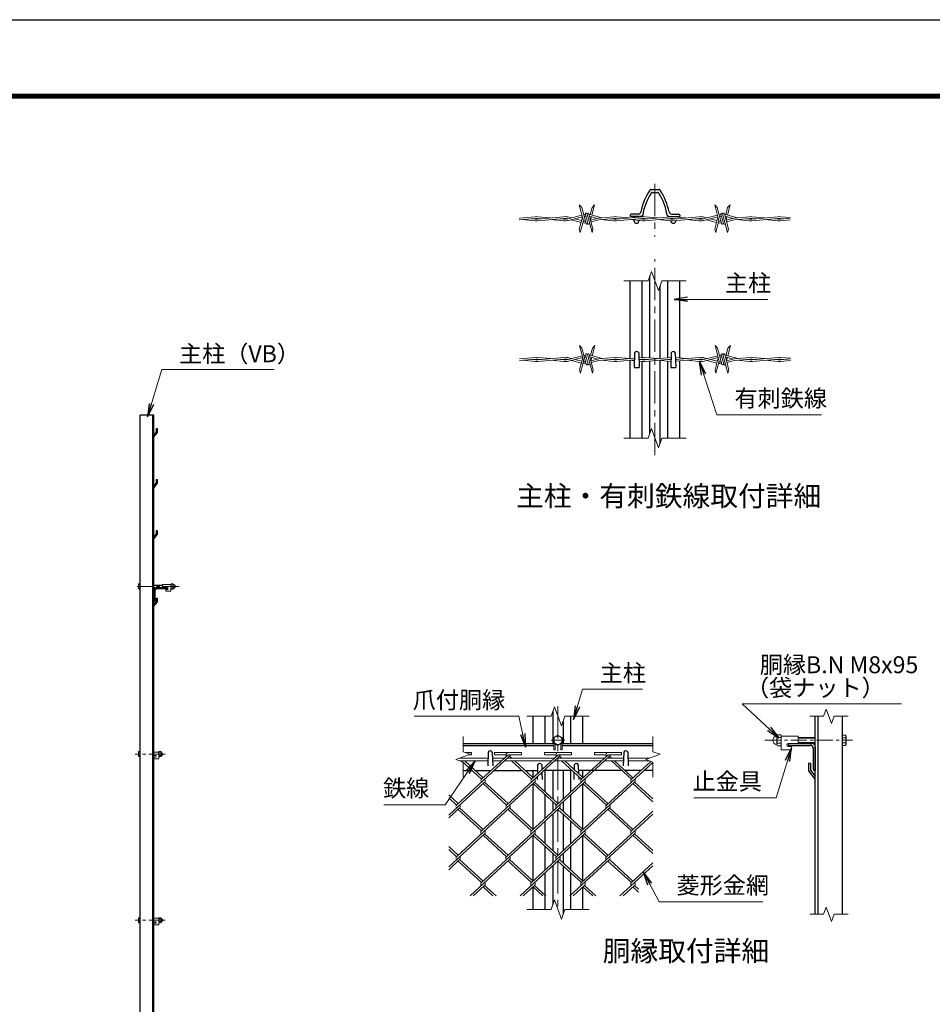
# Model space of a CAD drawing. Units: millimetres. Extents: x 0 to 8400, y 0 to 5940.
# Drawn here: x 3901 to 6594, y 3036 to 5940 of the extents above; entities that cross this region are included whole.
import ezdxf
from ezdxf.enums import TextEntityAlignment as Align

# ---------------------------------------------------------------- set-up
doc = ezdxf.new("R2010")
doc.units = ezdxf.units.MM
doc.header["$LTSCALE"] = 3
doc.header["$MEASUREMENT"] = 0
doc.linetypes.add('CENTER', pattern=[50.8, 31.75, -6.35, 6.35, -6.35])
for name, color, linetype, lineweight in [('D-BMK', 2, 'CENTER', 13), ('D-STR-DIM', 7, 'Continuous', 13), ('D-STR-TXT', 7, 'Continuous', 13), ('D-STR2', 7, 'Continuous', 13), ('D-STR3', 3, 'Continuous', 13)]:
    doc.layers.add(name, color=color, linetype=linetype, lineweight=lineweight)
for name, color, linetype in [('D-STR1', 1, 'Continuous'), ('D-TTL', 2, 'Continuous'), ('D-TTL-TXT', 7, 'Continuous')]:
    doc.layers.add(name, color=color, linetype=linetype)
doc.styles.add('ゴシック', font='txt')
doc.dimstyles.new('STYLE', dxfattribs={"dimscale": 20, "dimtxt": 2.5, "dimasz": 2, "dimexe": 1, "dimexo": 1, "dimgap": 0.8, "dimtad": 1, "dimdsep": 46, "dimtxsty": 'ゴシック', "dimblk": 'OPEN', "dimcen": 1e-08, "dimclrd": 256, "dimclre": 256, "dimclrt": 256, "dimadec": 0, "dimazin": 2, "dimtfac": 1, "dimtmove": 2, "dimatfit": 3, "dimldrblk": 'OPEN', "dimfxl": 0, "dimtolj": 1, "dimtzin": 0, "dimlwd": -1, "dimlwe": -1, "dimarcsym": 0})

# ---------------------------------------------------------------- blocks, each defined once
blk = doc.blocks.new('_Open')
at = {"color": 0, "linetype": 'ByBlock', "lineweight": -2}
for p, q in [((-1, 0.167), (0, 0)), ((-1, -0.167), (0, 0)), ((0, 0), (-1, 0))]:
    blk.add_line(p, q, dxfattribs=at)

msp = doc.modelspace()

# ---------------------------------------------------------------- linework, layer by layer
at = {"layer": 'D-BMK'}
for p, q in [((5775.072, 5456.25), (5775.072, 5299.864)), ((5775.072, 4655.492), (5775.072, 5234.135)), ((5488.935, 3915.682), (5488.935, 3315.682)), ((5508.935, 3814.682), (5468.935, 3814.682))]:
    msp.add_line(p, q, dxfattribs=at)
at = {"layer": 'D-BMK', "ltscale": 0.5}
for p, q in [((4370.762, 4268.48), (4241.528, 4268.48)), ((6099.778, 3814.682), (6358.246, 3814.682)), ((4329.525, 3773.98), (4241.528, 3773.98)), ((4329.525, 3283.98), (4241.528, 3283.98))]:
    msp.add_line(p, q, dxfattribs=at)
at = {"layer": 'D-STR-DIM'}
for p, q in [((5683.072, 5169.504), (5754.551, 5169.504)), ((5754.551, 5169.504), (5764.811, 5197.695)), ((5764.811, 5197.695), (5785.332, 5141.313)), ((5785.332, 5141.313), (5795.594, 5169.504)), ((5795.594, 5169.504), (5867.072, 5169.504)), ((5754.551, 4705.677), (5764.811, 4733.868)), ((5764.811, 4733.868), (5785.332, 4677.486)), ((5683.072, 4705.677), (5754.551, 4705.677)), ((5785.332, 4677.486), (5795.594, 4705.677)), ((5795.594, 4705.677), (5867.072, 4705.677)), ((5468.413, 3885.682), (5478.674, 3913.873)), ((5478.674, 3913.873), (5499.195, 3857.491)), ((6280.55, 3906.825), (6272.854, 3885.682)), ((6295.941, 3864.539), (6280.55, 3906.825)), ((5468.413, 3885.682), (5396.935, 3885.682)), ((5499.195, 3857.491), (5509.456, 3885.682)), ((5580.935, 3885.682), (5509.456, 3885.682)), ((6231.746, 3885.682), (6272.854, 3885.682)), ((6303.636, 3885.682), (6295.941, 3864.539)), ((6303.636, 3885.682), (6344.746, 3885.682)), ((5208.935, 3825.682), (5208.935, 3781.073)), ((5768.935, 3825.682), (5768.935, 3781.073)), ((5230.078, 3773.377), (5208.935, 3781.073)), ((5790.078, 3773.377), (5768.935, 3781.073)), ((5187.791, 3757.986), (5230.078, 3773.377)), ((5208.935, 3750.291), (5187.791, 3757.986)), ((5208.935, 3750.291), (5208.935, 3705.682)), ((5747.791, 3757.986), (5790.078, 3773.377)), ((5768.935, 3750.291), (5747.791, 3757.986)), ((5768.935, 3750.291), (5768.935, 3705.682)), ((5468.413, 3315.682), (5478.674, 3343.873)), ((5478.674, 3343.873), (5499.195, 3287.491)), ((5468.413, 3315.682), (5396.935, 3315.682)), ((5499.195, 3287.491), (5509.456, 3315.682)), ((5580.935, 3315.682), (5509.456, 3315.682)), ((6280.55, 3322.878), (6272.854, 3301.735)), ((6295.941, 3280.592), (6280.55, 3322.878)), ((6231.746, 3301.735), (6272.854, 3301.735)), ((6303.636, 3301.735), (6295.941, 3280.592)), ((6303.636, 3301.735), (6344.746, 3301.735))]:
    msp.add_line(p, q, dxfattribs=at)
at = {"layer": 'D-STR1'}
for p, q in [((5763.932, 5439.507), (5786.211, 5439.507)), ((5766.932, 5430.507), (5782.532, 5430.507)), ((5702.072, 5363.507), (5702.072, 5359.507)), ((5702.072, 5363.507), (5702.072, 5359.507)), ((5734.129, 5359.507), (5702.072, 5359.507)), ((5725.584, 5366.507), (5705.072, 5366.507)), ((5713.572, 5356.829), (5713.572, 5359.507)), ((5713.572, 5345.507), (5713.572, 5349.117)), ((5727.756, 5358.098), (5727.756, 5359.507)), ((5727.756, 5345.507), (5727.756, 5347.848)), ((5816.015, 5359.507), (5848.072, 5359.507)), ((5822.388, 5359.061), (5822.388, 5359.507)), ((5822.388, 5352.101), (5822.388, 5353.845)), ((5822.388, 5345.507), (5822.388, 5346.884)), ((5824.559, 5366.507), (5845.072, 5366.507)), ((5836.572, 5358.331), (5836.572, 5359.507)), ((5836.572, 5345.507), (5836.572, 5347.615)), ((5848.072, 5363.507), (5848.072, 5359.507)), ((5702.072, 4940.782), (5702.072, 5169.504)), ((5737.072, 4943.913), (5737.072, 5169.504)), ((5760.072, 4942.817), (5760.072, 5184.674)), ((5813.072, 4943.214), (5813.072, 5169.504)), ((5848.072, 4942.443), (5848.072, 5169.504)), ((5790.072, 4941.156), (5790.072, 5154.334)), ((5715.072, 4957.261), (5713.572, 4914.261)), ((5727.072, 4957.261), (5728.572, 4914.261)), ((5737.072, 4937.376), (5737.072, 4938.692)), ((5823.072, 4957.261), (5821.572, 4914.261)), ((5835.072, 4957.261), (5836.572, 4914.261)), ((5702.072, 4705.677), (5702.072, 4935.287)), ((5713.572, 4914.261), (5728.572, 4914.261)), ((5737.072, 4705.677), (5737.072, 4932.155)), ((5760.072, 4720.846), (5760.072, 4933.251)), ((5790.072, 4690.506), (5790.072, 4934.912)), ((5813.072, 4705.677), (5813.072, 4932.855)), ((5821.572, 4914.261), (5836.572, 4914.261)), ((5848.072, 4705.677), (5848.072, 4933.626)), ((4256.528, 2508.98), (4256.528, 4773.98)), ((4296.528, 4773.98), (4256.528, 4773.98)), ((4293.028, 2508.98), (4293.028, 4773.98)), ((4296.528, 2508.98), (4296.528, 4773.98)), ((4303.528, 4733.858), (4303.528, 4723.98)), ((4303.528, 4733.858), (4306.528, 4733.858)), ((4306.528, 4733.858), (4306.528, 4722.858)), ((4303.528, 4723.98), (4296.528, 4714.931)), ((4306.528, 4722.858), (4296.528, 4710.358)), ((4296.528, 4714.931), (4296.528, 4710.358)), ((4303.528, 4573.98), (4296.528, 4564.931)), ((4306.528, 4572.858), (4296.528, 4560.358)), ((4296.528, 4564.931), (4296.528, 4560.358)), ((4303.528, 4583.858), (4306.528, 4583.858)), ((4303.528, 4583.858), (4303.528, 4573.98)), ((4306.528, 4583.858), (4306.528, 4572.858)), ((4303.528, 4423.98), (4296.528, 4414.931)), ((4306.528, 4422.858), (4296.528, 4410.358)), ((4296.528, 4414.931), (4296.528, 4410.358)), ((4303.528, 4433.858), (4303.528, 4423.98)), ((4303.528, 4433.858), (4306.528, 4433.858)), ((4306.528, 4433.858), (4306.528, 4422.858)), ((4296.528, 4258.98), (4296.528, 4223.98)), ((4299.528, 4256.48), (4299.528, 4225.98)), ((4336.528, 4263.98), (4301.528, 4263.98)), ((4334.528, 4260.98), (4304.028, 4260.98)), ((4336.528, 4262.98), (4336.528, 4263.98)), ((4303.528, 4224.48), (4296.528, 4215.431)), ((4297.528, 4223.98), (4296.528, 4223.98)), ((4306.528, 4223.358), (4296.528, 4210.858)), ((4296.528, 4215.431), (4296.528, 4210.858)), ((4303.528, 4234.358), (4303.528, 4224.48)), ((4303.528, 4234.358), (4306.528, 4234.358)), ((4306.528, 4234.358), (4306.528, 4223.358)), ((5473.935, 3900.851), (5473.935, 3805.682)), ((5415.935, 3805.682), (5415.935, 3885.682)), ((5450.935, 3805.682), (5450.935, 3885.682)), ((5503.935, 3870.511), (5503.935, 3805.682)), ((5526.935, 3805.682), (5526.935, 3885.682)), ((5561.935, 3805.682), (5561.935, 3885.682)), ((6248.246, 3301.735), (6248.246, 3885.682)), ((6256.246, 3301.735), (6256.246, 3885.682)), ((6328.246, 3301.735), (6328.246, 3885.682)), ((5208.935, 3805.682), (5476.435, 3805.682)), ((5501.435, 3805.682), (5768.935, 3805.682)), ((6168.246, 3805.682), (6238.246, 3805.682)), ((6168.246, 3803.682), (6168.246, 3805.682)), ((5208.935, 3799.682), (5476.435, 3799.682)), ((5282.935, 3779.425), (5281.531, 3739.176)), ((5294.935, 3779.425), (5296.339, 3739.176)), ((5501.435, 3799.682), (5768.935, 3799.682)), ((5682.935, 3779.425), (5681.531, 3739.176)), ((5694.935, 3779.425), (5696.339, 3739.176)), ((6172.246, 3799.682), (6233.246, 3799.682)), ((6242.246, 3790.682), (6242.246, 3729.682)), ((6248.246, 3795.682), (6248.246, 3725.682)), ((6228.246, 3746.438), (6228.246, 3724.438)), ((6234.246, 3746.438), (6228.246, 3746.438)), ((6234.246, 3746.438), (6234.246, 3726.682)), ((5208.935, 3725.682), (5235.116, 3725.682)), ((5244.565, 3725.682), (5291.151, 3725.682)), ((5300.624, 3725.682), (5382.571, 3725.682)), ((5392.021, 3725.682), (5428.35, 3725.682)), ((5415.935, 3704.907), (5415.935, 3725.682)), ((5428.935, 3742.438), (5428.011, 3715.974)), ((5440.935, 3742.438), (5441.429, 3728.268)), ((5441.715, 3720.067), (5442.435, 3699.438)), ((5530.003, 3725.682), (5447.842, 3725.682)), ((5450.935, 3663.038), (5450.935, 3725.682)), ((5473.935, 3725.682), (5473.935, 3641.963)), ((5503.935, 3725.682), (5503.935, 3641.963)), ((5526.935, 3663.038), (5526.935, 3725.682)), ((5536.153, 3720.046), (5535.435, 3699.438)), ((5536.935, 3742.438), (5536.447, 3728.458)), ((5548.935, 3742.438), (5549.851, 3716.175)), ((5677.459, 3725.682), (5549.519, 3725.682)), ((5561.935, 3705.103), (5561.935, 3725.682)), ((5733.517, 3725.682), (5686.932, 3725.682)), ((5768.935, 3725.682), (5742.99, 3725.682)), ((6228.246, 3724.438), (6248.246, 3699.438)), ((6234.246, 3726.682), (6248.246, 3708.584)), ((6246.246, 3725.682), (6248.246, 3725.682)), ((5427.706, 3707.231), (5427.435, 3699.438)), ((5550.164, 3707.208), (5550.435, 3699.438)), ((5415.935, 3552.645), (5415.935, 3686.429)), ((5561.935, 3552.645), (5561.935, 3686.429)), ((5450.935, 3584.717), (5450.935, 3654.358)), ((5473.935, 3633.282), (5473.935, 3605.792)), ((5503.935, 3633.282), (5503.935, 3605.792)), ((5526.935, 3584.717), (5526.935, 3654.358)), ((5450.935, 3510.559), (5450.935, 3576.036)), ((5473.935, 3597.112), (5473.935, 3489.484)), ((5503.935, 3597.112), (5503.935, 3489.484)), ((5526.935, 3510.559), (5526.935, 3576.036)), ((5415.935, 3400.166), (5415.935, 3533.95)), ((5561.935, 3400.166), (5561.935, 3533.95)), ((5450.935, 3432.237), (5450.935, 3501.879)), ((5526.935, 3432.237), (5526.935, 3501.879)), ((5473.935, 3480.803), (5473.935, 3453.313)), ((5503.935, 3480.803), (5503.935, 3453.313)), ((5473.935, 3444.632), (5473.935, 3330.851)), ((5503.935, 3444.632), (5503.935, 3300.511)), ((5450.935, 3315.682), (5450.935, 3423.557)), ((5526.935, 3315.682), (5526.935, 3423.557)), ((5415.935, 3315.682), (5415.935, 3381.471)), ((5561.935, 3315.682), (5561.935, 3381.471))]:
    msp.add_line(p, q, dxfattribs=at)
for centre, radius, start, end in [((5910.986, 5337.806), 181, 146.671483, 168.802804), ((5763.932, 5434.507), 5, 90, 146.671483), ((5767.612, 5425.507), 5, 90, 147.491596), ((5782.532, 5425.507), 5, 32.508404, 90), ((5786.211, 5434.507), 5, 33.328517, 90), ((5639.157, 5337.806), 181, 11.197196, 33.328517), ((5905.072, 5337.907), 168, 147.491596, 171.155273), ((5645.072, 5337.907), 168, 8.844727, 32.508404), ((5725.584, 5374.507), 8, 270, 348.802804), ((5824.559, 5374.507), 8, 191.197196, 270), ((5705.072, 5363.507), 3, 90, 180), ((5720.664, 5346.699), 7.191, 189.536373, 350.463627), ((5734.129, 5364.507), 5, 270, 351.155273), ((5816.015, 5364.507), 5, 188.844727, 270), ((5829.48, 5346.699), 7.191, 189.536373, 350.463627), ((5845.072, 5363.507), 3, 0, 90), ((5721.072, 4954.761), 6.5, 22.619865, 157.380135), ((5829.072, 4954.761), 6.5, 22.619865, 157.380135), ((4301.528, 4258.98), 5, 90, 180), ((4304.028, 4256.48), 4.5, 90, 180), ((4334.528, 4262.98), 2, 270, 0), ((4297.528, 4225.98), 2, 270, 0), ((6238.246, 3795.682), 10, 0, 90), ((5288.935, 3776.925), 6.5, 22.619865, 157.380135), ((5688.935, 3776.925), 6.5, 22.619865, 157.380135), ((6172.246, 3803.682), 4, 180, 270), ((6233.246, 3790.682), 9, 0, 90), ((5434.935, 3739.938), 6.5, 22.619865, 157.380135), ((5542.935, 3739.938), 6.5, 22.619865, 157.380135), ((6246.246, 3729.682), 4, 180, 270)]:
    msp.add_arc(centre, radius, start, end, dxfattribs=at)
at = {"layer": 'D-STR2'}
for p, q in [((5216.562, 3778.297), (5234.13, 3778.297)), ((5234.13, 3771.897), (5234.13, 3778.297)), ((5301.586, 3771.897), (5301.586, 3778.297)), ((5301.586, 3778.297), (5381.586, 3778.297)), ((5381.586, 3771.897), (5381.586, 3778.297)), ((5449.041, 3771.897), (5449.041, 3778.297)), ((5449.041, 3778.297), (5529.041, 3778.297)), ((5529.041, 3771.897), (5529.041, 3778.297)), ((5596.607, 3771.998), (5596.607, 3778.398)), ((5596.607, 3778.398), (5676.607, 3778.398)), ((5676.607, 3771.998), (5676.607, 3778.398)), ((5346.322, 3767.557), (5189.405, 3623.769)), ((5205.013, 3761.925), (5203.193, 3763.592)), ((5263.121, 3699.998), (5204.271, 3753.925)), ((5267.858, 3704.338), (5213.744, 3753.925)), ((5226.011, 3771.897), (5234.13, 3771.897)), ((5341.586, 3771.897), (5263.121, 3699.998)), ((5301.586, 3771.897), (5335.161, 3771.897)), ((5493.659, 3767.665), (5336.743, 3623.877)), ((5341.586, 3771.897), (5381.586, 3771.897)), ((5342.996, 3761.925), (5341.586, 3763.216)), ((5352.469, 3761.925), (5346.322, 3767.557)), ((5410.577, 3699.998), (5351.726, 3753.925)), ((5415.313, 3704.338), (5361.199, 3753.925)), ((5489.041, 3771.897), (5410.577, 3699.998)), ((5449.041, 3771.897), (5482.617, 3771.897)), ((5641.115, 3767.665), (5484.198, 3623.877)), ((5490.451, 3761.925), (5488.923, 3763.325)), ((5489.041, 3771.897), (5529.041, 3771.897)), ((5499.924, 3761.925), (5493.659, 3767.665)), ((5558.032, 3699.998), (5499.181, 3753.925)), ((5562.769, 3704.338), (5508.655, 3753.925)), ((5636.607, 3771.998), (5558.032, 3699.998)), ((5596.607, 3771.998), (5630.182, 3771.998)), ((5768.935, 3749.455), (5631.76, 3623.758)), ((5637.906, 3761.925), (5636.378, 3763.325)), ((5636.607, 3771.998), (5676.607, 3771.998)), ((5647.38, 3761.925), (5641.115, 3767.665)), ((5705.488, 3699.998), (5646.637, 3753.925)), ((5710.224, 3704.338), (5656.11, 3753.925)), ((5762.807, 3752.521), (5705.488, 3699.998)), ((5272.488, 3691.436), (5166.435, 3594.257)), ((5419.932, 3691.426), (5263.015, 3547.638)), ((5341.479, 3628.218), (5272.488, 3691.436)), ((5567.387, 3691.426), (5410.47, 3547.638)), ((5488.935, 3628.218), (5419.943, 3691.436)), ((5714.843, 3691.426), (5557.926, 3547.638)), ((5636.497, 3628.098), (5567.387, 3691.426)), ((5768.935, 3641.86), (5714.843, 3691.426)), ((5336.743, 3623.877), (5267.751, 3687.096)), ((5484.198, 3623.877), (5415.207, 3687.096)), ((5631.76, 3623.758), (5562.651, 3687.085)), ((5768.935, 3633.179), (5710.106, 3687.085)), ((5194.024, 3628.218), (5166.435, 3653.498)), ((5189.287, 3623.877), (5166.435, 3644.818)), ((5198.76, 3615.197), (5166.435, 3585.576)), ((5346.216, 3615.197), (5189.287, 3471.398)), ((5263.015, 3547.638), (5194.024, 3610.857)), ((5267.751, 3551.978), (5198.76, 3615.197)), ((5493.671, 3615.197), (5336.743, 3471.398)), ((5410.47, 3547.638), (5341.479, 3610.857)), ((5415.207, 3551.978), (5346.216, 3615.197)), ((5641.115, 3615.186), (5484.198, 3471.398)), ((5557.926, 3547.638), (5488.935, 3610.857)), ((5562.662, 3551.978), (5493.671, 3615.197)), ((5705.369, 3547.627), (5636.791, 3610.468)), ((5710.106, 3551.967), (5641.115, 3615.186)), ((5768.935, 3605.874), (5705.369, 3547.627)), ((5768.935, 3597.193), (5631.653, 3471.398)), ((5272.488, 3538.957), (5166.435, 3441.777)), ((5419.943, 3538.957), (5263.015, 3395.159)), ((5336.742, 3471.399), (5267.751, 3534.617)), ((5341.479, 3475.739), (5272.488, 3538.957)), ((5567.399, 3538.957), (5410.47, 3395.159)), ((5484.198, 3471.398), (5415.62, 3534.239)), ((5488.935, 3475.739), (5419.943, 3538.957)), ((5714.843, 3538.946), (5557.926, 3395.159)), ((5631.653, 3471.398), (5562.662, 3534.617)), ((5636.39, 3475.739), (5567.399, 3538.957)), ((5768.935, 3480.7), (5710.106, 3534.606)), ((5768.935, 3489.38), (5714.843, 3538.946)), ((5194.024, 3475.739), (5166.435, 3501.019)), ((5189.287, 3471.398), (5166.435, 3492.338)), ((5198.76, 3462.718), (5166.435, 3433.097)), ((5263.015, 3395.159), (5194.024, 3458.377)), ((5267.751, 3399.499), (5198.76, 3462.718)), ((5346.216, 3462.718), (5229.407, 3355.682)), ((5410.47, 3395.159), (5341.479, 3458.377)), ((5415.207, 3399.499), (5346.215, 3462.719)), ((5493.671, 3462.718), (5376.862, 3355.682)), ((5557.926, 3395.159), (5488.935, 3458.377)), ((5562.662, 3399.499), (5493.671, 3462.718)), ((5641.127, 3462.718), (5524.317, 3355.682)), ((5705.381, 3395.159), (5636.39, 3458.377)), ((5710.118, 3399.499), (5641.127, 3462.718)), ((5768.935, 3444.714), (5671.773, 3355.682)), ((5768.935, 3453.395), (5705.381, 3395.159)), ((5272.488, 3386.478), (5238.88, 3355.682)), ((5296.623, 3355.682), (5267.751, 3382.138)), ((5306.096, 3355.682), (5272.488, 3386.478)), ((5419.943, 3386.478), (5386.335, 3355.682)), ((5444.078, 3355.682), (5415.207, 3382.138)), ((5453.552, 3355.682), (5419.943, 3386.478)), ((5567.399, 3386.478), (5533.791, 3355.682)), ((5591.534, 3355.682), (5562.662, 3382.138)), ((5601.007, 3355.682), (5567.399, 3386.478)), ((5714.854, 3386.478), (5681.246, 3355.682)), ((5726.435, 3367.186), (5710.118, 3382.138)), ((5726.435, 3375.867), (5714.854, 3386.478))]:
    msp.add_line(p, q, dxfattribs=at)
for centre, start, end in [((5341.586, 3771.897), 95, 222.5), ((5489.041, 3771.897), 85, 222.5), ((5636.607, 3771.998), 85, 222.5), ((5341.586, 3771.897), 317.5, 0), ((5489.041, 3771.897), 317.5, 0), ((5636.497, 3771.897), 317.5, 0.899047), ((5267.858, 3695.657), 137.5, 222.5), ((5267.858, 3695.657), 317.5, 42.5), ((5415.313, 3695.657), 137.5, 222.5), ((5415.313, 3695.657), 317.5, 42.5), ((5562.769, 3695.657), 137.5, 222.5), ((5562.769, 3695.657), 317.5, 42.5), ((5710.224, 3695.657), 137.5, 222.5), ((5710.224, 3695.657), 317.5, 42.5), ((5194.13, 3619.418), 137.5, 222.5), ((5194.13, 3619.418), 317.5, 42.5), ((5341.586, 3619.418), 137.5, 222.5), ((5341.586, 3619.418), 317.5, 42.5), ((5489.041, 3619.418), 137.5, 222.5), ((5489.041, 3619.418), 317.5, 42.5), ((5636.497, 3619.418), 137.5, 222.5), ((5636.497, 3619.418), 317.5, 42.5), ((5267.751, 3543.298), 137.5, 222.5), ((5267.751, 3543.298), 317.5, 42.5), ((5415.207, 3543.298), 137.5, 222.5), ((5415.207, 3543.298), 317.5, 42.5), ((5562.769, 3543.178), 137.5, 222.5), ((5562.769, 3543.178), 317.5, 42.5), ((5710.224, 3543.178), 137.5, 222.5), ((5710.224, 3543.178), 317.5, 42.5), ((5194.012, 3467.047), 137.5, 222.5), ((5194.012, 3467.047), 317.5, 42.5), ((5341.467, 3467.047), 137.5, 222.5), ((5341.467, 3467.047), 317.5, 42.5), ((5488.923, 3467.047), 137.5, 222.5), ((5488.923, 3467.047), 317.5, 42.5), ((5636.378, 3467.047), 137.5, 222.5), ((5636.378, 3467.047), 317.5, 42.5), ((5267.751, 3390.818), 137.5, 222.5), ((5267.751, 3390.818), 317.5, 42.5), ((5415.207, 3390.818), 137.5, 222.5), ((5415.207, 3390.818), 317.5, 42.5), ((5562.769, 3390.699), 137.5, 222.5), ((5562.769, 3390.699), 317.5, 42.5), ((5710.224, 3390.699), 137.5, 222.5), ((5710.224, 3390.699), 317.5, 42.5)]:
    msp.add_arc(centre, 6.424, start, end, dxfattribs=at)
at = {"layer": 'D-STR3'}
for p, q in [((5563.956, 5347.188), (5551.52, 5393.598)), ((5558.874, 5386.244), (5551.52, 5393.598)), ((5558.874, 5386.244), (5571.67, 5338.489)), ((5589.489, 5386.244), (5583.824, 5365.102)), ((5596.843, 5393.598), (5588.847, 5363.756)), ((5589.489, 5386.244), (5596.843, 5393.598)), ((5963.956, 5347.188), (5951.52, 5393.598)), ((5958.874, 5386.244), (5951.52, 5393.598)), ((5958.874, 5386.244), (5971.67, 5338.489)), ((5989.489, 5386.244), (5983.824, 5365.102)), ((5996.843, 5393.598), (5988.847, 5363.756)), ((5989.489, 5386.244), (5996.843, 5393.598)), ((5421.809, 5359.014), (5374.182, 5354.752)), ((5422.272, 5353.834), (5374.182, 5349.532)), ((5421.809, 5346.932), (5383.466, 5350.362)), ((5412.643, 5352.973), (5422.272, 5352.111)), ((5505.625, 5359.014), (5428.475, 5352.111)), ((5438.104, 5352.973), (5428.475, 5353.834)), ((5428.938, 5359.014), (5467.281, 5355.583)), ((5506.088, 5353.834), (5428.938, 5346.932)), ((5505.625, 5346.932), (5467.281, 5350.362)), ((5496.458, 5352.973), (5506.088, 5352.111)), ((5517.785, 5353.051), (5559.534, 5363.692)), ((5519.069, 5348.012), (5560.88, 5358.669)), ((5527.66, 5355.568), (5521.716, 5357.161)), ((5556.914, 5342.346), (5527.627, 5350.193)), ((5558.26, 5347.369), (5537.924, 5352.818)), ((5561.084, 5357.907), (5551.568, 5322.393)), ((5563.775, 5347.861), (5554.26, 5312.348)), ((5565.794, 5345.35), (5563.283, 5346.023)), ((5567.093, 5365.618), (5564.581, 5364.945)), ((5565.919, 5359.953), (5568.469, 5360.604)), ((5569.652, 5346.023), (5567.14, 5345.35)), ((5569.652, 5366.111), (5577.054, 5338.489)), ((5571.234, 5360.207), (5569.784, 5360.596)), ((5574.675, 5367.457), (5589.442, 5312.348)), ((5592.133, 5322.393), (5580.059, 5367.457)), ((5604.986, 5354.048), (5582.001, 5360.207)), ((5582.478, 5360.079), (5582.257, 5359.253)), ((5618.469, 5355.819), (5582.777, 5365.383)), ((5587.501, 5358.733), (5584.949, 5349.207)), ((5608.148, 5354.895), (5585.081, 5348.715)), ((5586.426, 5343.692), (5609.059, 5349.756)), ((5654.177, 5359.014), (5608.148, 5354.895)), ((5609.059, 5349.756), (5654.641, 5353.834)), ((5654.177, 5346.932), (5615.834, 5350.362)), ((5645.011, 5352.973), (5654.641, 5352.111)), ((5737.993, 5359.014), (5660.843, 5352.111)), ((5670.473, 5352.973), (5660.843, 5353.834)), ((5661.306, 5359.014), (5699.65, 5355.583)), ((5738.457, 5353.834), (5661.306, 5346.932)), ((5737.993, 5346.932), (5699.65, 5350.362)), ((5728.827, 5352.973), (5738.457, 5352.111)), ((5821.809, 5359.014), (5744.659, 5352.111)), ((5754.289, 5352.973), (5744.659, 5353.834)), ((5745.122, 5359.014), (5783.466, 5355.583)), ((5822.272, 5353.834), (5745.122, 5346.932)), ((5821.809, 5346.932), (5783.466, 5350.362)), ((5812.643, 5352.973), (5822.272, 5352.111)), ((5905.625, 5359.014), (5828.475, 5352.111)), ((5838.104, 5352.973), (5828.475, 5353.834)), ((5828.938, 5359.014), (5867.281, 5355.583)), ((5906.088, 5353.834), (5828.938, 5346.932)), ((5905.625, 5346.932), (5867.281, 5350.362)), ((5896.458, 5352.973), (5906.088, 5352.111)), ((5917.785, 5353.051), (5959.534, 5363.692)), ((5919.069, 5348.012), (5960.88, 5358.669)), ((5927.66, 5355.568), (5921.716, 5357.161)), ((5956.914, 5342.346), (5927.627, 5350.193)), ((5958.26, 5347.369), (5937.924, 5352.818)), ((5961.084, 5357.907), (5951.568, 5322.393)), ((5963.775, 5347.861), (5954.26, 5312.348)), ((5965.794, 5345.35), (5963.283, 5346.023)), ((5967.093, 5365.618), (5964.581, 5364.945)), ((5965.919, 5359.953), (5968.469, 5360.604)), ((5969.652, 5346.023), (5967.14, 5345.35)), ((5969.652, 5366.111), (5977.054, 5338.489)), ((5971.234, 5360.207), (5969.784, 5360.596)), ((5974.675, 5367.457), (5989.442, 5312.348)), ((5992.133, 5322.393), (5980.059, 5367.457)), ((6004.986, 5354.048), (5982.001, 5360.207)), ((5982.478, 5360.079), (5982.257, 5359.253)), ((6018.469, 5355.819), (5982.777, 5365.383)), ((5987.501, 5358.733), (5984.949, 5349.207)), ((6008.148, 5354.895), (5985.081, 5348.715)), ((5986.426, 5343.692), (6009.059, 5349.756)), ((6054.177, 5359.014), (6008.148, 5354.895)), ((6009.059, 5349.756), (6054.641, 5353.834)), ((6054.177, 5346.932), (6015.834, 5350.362)), ((6045.011, 5352.973), (6054.641, 5352.111)), ((6137.993, 5359.014), (6060.843, 5352.111)), ((6070.473, 5352.973), (6060.843, 5353.834)), ((6070.473, 5352.973), (6060.843, 5353.834)), ((6073.173, 5353.214), (6060.843, 5352.111)), ((6061.306, 5359.014), (6073.173, 5357.952)), ((6061.306, 5359.014), (6099.65, 5355.583)), ((6138.457, 5353.834), (6061.306, 5346.932)), ((6073.173, 5347.993), (6061.306, 5346.932)), ((6137.993, 5346.932), (6099.65, 5350.362)), ((6128.827, 5352.973), (6138.457, 5352.111)), ((6174.182, 5354.752), (6144.659, 5352.111)), ((6154.289, 5352.973), (6144.659, 5353.834)), ((6145.122, 5359.014), (6174.182, 5356.414)), ((6174.182, 5349.532), (6145.122, 5346.932)), ((5551.568, 5322.393), (5554.26, 5312.348)), ((5561.937, 5341), (5563.568, 5340.563)), ((5570.997, 5341), (5569.366, 5340.563)), ((5592.133, 5322.393), (5589.442, 5312.348)), ((5951.568, 5322.393), (5954.26, 5312.348)), ((5961.937, 5341), (5963.568, 5340.563)), ((5970.997, 5341), (5969.366, 5340.563)), ((5992.133, 5322.393), (5989.442, 5312.348)), ((5564.846, 4932.25), (5552.41, 4978.659)), ((5559.764, 4971.305), (5552.41, 4978.659)), ((5559.764, 4971.305), (5572.56, 4923.55)), ((5590.379, 4971.305), (5584.714, 4950.164)), ((5597.733, 4978.659), (5589.737, 4948.818)), ((5590.379, 4971.305), (5597.733, 4978.659)), ((5964.846, 4932.25), (5952.41, 4978.659)), ((5959.764, 4971.305), (5952.41, 4978.659)), ((5959.764, 4971.305), (5972.56, 4923.55)), ((5990.379, 4971.305), (5984.714, 4950.164)), ((5997.733, 4978.659), (5989.737, 4948.818)), ((5990.379, 4971.305), (5997.733, 4978.659)), ((5422.699, 4944.075), (5375.072, 4939.814)), ((5423.162, 4938.896), (5375.072, 4934.593)), ((5413.533, 4938.034), (5423.162, 4937.173)), ((5506.515, 4944.075), (5429.365, 4937.173)), ((5438.994, 4938.034), (5429.365, 4938.896)), ((5429.828, 4944.075), (5468.171, 4940.645)), ((5506.978, 4938.896), (5429.828, 4931.993)), ((5497.348, 4938.034), (5506.978, 4937.173)), ((5518.675, 4938.112), (5560.424, 4948.754)), ((5519.959, 4933.074), (5561.77, 4943.731)), ((5528.55, 4940.63), (5522.606, 4942.222)), ((5559.15, 4932.43), (5538.814, 4937.879)), ((5561.974, 4942.969), (5552.458, 4907.455)), ((5567.983, 4950.68), (5565.471, 4950.007)), ((5566.809, 4945.015), (5569.359, 4945.665)), ((5570.542, 4951.173), (5577.944, 4923.55)), ((5572.124, 4945.269), (5570.674, 4945.657)), ((5575.565, 4952.518), (5590.332, 4897.409)), ((5593.023, 4907.455), (5580.949, 4952.518)), ((5605.876, 4939.11), (5582.891, 4945.269)), ((5583.368, 4945.141), (5583.147, 4944.314)), ((5619.359, 4940.88), (5583.667, 4950.444)), ((5588.391, 4943.795), (5585.839, 4934.269)), ((5609.038, 4939.957), (5585.971, 4933.776)), ((5655.068, 4944.075), (5609.038, 4939.957)), ((5609.949, 4934.818), (5655.531, 4938.896)), ((5645.901, 4938.034), (5655.531, 4937.173)), ((5714.536, 4941.897), (5661.733, 4937.173)), ((5671.363, 4938.034), (5661.733, 4938.896)), ((5662.196, 4944.075), (5700.54, 4940.645)), ((5738.883, 4944.075), (5727.567, 4943.063)), ((5739.347, 4938.896), (5727.749, 4937.858)), ((5729.717, 4938.034), (5739.347, 4937.173)), ((5822.612, 4944.067), (5745.549, 4937.173)), ((5755.179, 4938.034), (5745.549, 4938.896)), ((5746.012, 4944.075), (5784.356, 4940.645)), ((5822.429, 4938.83), (5746.012, 4931.993)), ((5813.533, 4938.034), (5822.374, 4937.243)), ((5835.55, 4943.563), (5868.171, 4940.645)), ((5838.994, 4938.034), (5835.732, 4938.326)), ((5906.515, 4944.075), (5835.753, 4937.744)), ((5906.978, 4938.896), (5835.934, 4932.54)), ((5897.348, 4938.034), (5906.978, 4937.173)), ((5918.675, 4938.112), (5960.424, 4948.754)), ((5919.959, 4933.074), (5961.77, 4943.731)), ((5928.55, 4940.63), (5922.606, 4942.222)), ((5959.15, 4932.43), (5938.814, 4937.879)), ((5961.974, 4942.969), (5952.458, 4907.455)), ((5967.983, 4950.68), (5965.471, 4950.007)), ((5966.809, 4945.015), (5969.359, 4945.665)), ((5970.542, 4951.173), (5977.944, 4923.55)), ((5972.124, 4945.269), (5970.674, 4945.657)), ((5975.565, 4952.518), (5990.332, 4897.409)), ((5993.023, 4907.455), (5980.949, 4952.518)), ((6005.876, 4939.11), (5982.891, 4945.269)), ((5983.368, 4945.141), (5983.147, 4944.314)), ((6019.359, 4940.88), (5983.667, 4950.444)), ((5988.391, 4943.795), (5985.839, 4934.269)), ((6009.038, 4939.957), (5985.971, 4933.776)), ((6055.068, 4944.075), (6009.038, 4939.957)), ((6009.949, 4934.818), (6055.531, 4938.896)), ((6045.901, 4938.034), (6055.531, 4937.173)), ((6138.883, 4944.075), (6061.733, 4937.173)), ((6071.363, 4938.034), (6061.733, 4938.896)), ((6071.363, 4938.034), (6061.733, 4938.896)), ((6074.063, 4938.276), (6061.733, 4937.173)), ((6062.196, 4944.075), (6074.063, 4943.013)), ((6062.196, 4944.075), (6100.54, 4940.645)), ((6139.347, 4938.896), (6062.196, 4931.993)), ((6129.717, 4938.034), (6139.347, 4937.173)), ((6175.072, 4939.814), (6145.549, 4937.173)), ((6155.179, 4938.034), (6145.549, 4938.896)), ((6146.012, 4944.075), (6175.072, 4941.475)), ((5422.699, 4931.993), (5384.356, 4935.424)), ((5506.515, 4931.993), (5468.171, 4935.424)), ((5557.804, 4927.407), (5528.517, 4935.255)), ((5564.666, 4932.923), (5555.15, 4897.409)), ((5562.827, 4926.062), (5564.458, 4925.624)), ((5566.684, 4930.411), (5564.173, 4931.084)), ((5570.542, 4931.084), (5568.03, 4930.411)), ((5571.887, 4926.062), (5570.256, 4925.624)), ((5587.317, 4928.753), (5609.949, 4934.818)), ((5655.068, 4931.993), (5616.724, 4935.424)), ((5714.353, 4936.66), (5662.196, 4931.993)), ((5714.267, 4934.196), (5700.54, 4935.424)), ((5738.883, 4931.993), (5727.919, 4932.974)), ((5822.192, 4932.039), (5784.356, 4935.424)), ((5906.515, 4931.993), (5868.171, 4935.424)), ((5957.804, 4927.407), (5928.517, 4935.255)), ((5964.666, 4932.923), (5955.15, 4897.409)), ((5962.827, 4926.062), (5964.458, 4925.624)), ((5966.684, 4930.411), (5964.173, 4931.084)), ((5970.542, 4931.084), (5968.03, 4930.411)), ((5971.887, 4926.062), (5970.256, 4925.624)), ((5987.317, 4928.753), (6009.949, 4934.818)), ((6055.068, 4931.993), (6016.724, 4935.424)), ((6074.063, 4933.055), (6062.196, 4931.993)), ((6138.883, 4931.993), (6100.54, 4935.424)), ((6175.072, 4934.593), (6146.012, 4931.993)), ((5552.458, 4907.455), (5555.15, 4897.409)), ((5593.023, 4907.455), (5590.332, 4897.409)), ((5952.458, 4907.455), (5955.15, 4897.409)), ((5993.023, 4907.455), (5990.332, 4897.409)), ((4251.228, 4274.78), (4251.924, 4275.985)), ((4251.228, 4274.78), (4251.228, 4262.18)), ((4256.528, 4275.985), (4251.924, 4275.985)), ((4256.528, 4272.232), (4251.924, 4272.232)), ((4256.528, 4275.985), (4256.528, 4260.974)), ((4296.528, 4272.48), (4321.778, 4272.48)), ((4296.528, 4271.73), (4321.778, 4271.73)), ((4321.778, 4274.48), (4321.778, 4263.98)), ((4346.778, 4274.48), (4321.778, 4274.48)), ((4346.778, 4274.714), (4346.778, 4262.368)), ((4346.778, 4274.714), (4346.778, 4262.368)), ((4346.778, 4274.48), (4346.778, 4254.48)), ((4347.778, 4276.58), (4352.278, 4276.58)), ((4352.278, 4272.53), (4347.778, 4272.53)), ((4353.278, 4274.714), (4353.278, 4262.368)), ((4353.278, 4274.714), (4353.278, 4262.368)), ((4251.228, 4262.18), (4251.924, 4260.974)), ((4256.528, 4264.727), (4251.924, 4264.727)), ((4256.528, 4260.974), (4251.924, 4260.974)), ((4296.528, 4265.23), (4321.778, 4265.23)), ((4296.528, 4264.48), (4321.778, 4264.48)), ((4336.528, 4263.98), (4321.778, 4263.98)), ((4331.778, 4259.48), (4331.778, 4254.48)), ((4336.528, 4259.48), (4331.778, 4259.48)), ((4346.778, 4254.48), (4331.778, 4254.48)), ((4352.278, 4264.43), (4347.778, 4264.43)), ((4347.778, 4260.38), (4352.278, 4260.38)), ((5488.935, 3829.693), (5475.935, 3822.187)), ((5475.935, 3822.187), (5475.935, 3807.176)), ((5475.935, 3807.176), (5488.935, 3799.671)), ((5476.435, 3806.888), (5476.435, 3786.682)), ((5480.435, 3804.578), (5480.435, 3786.682)), ((5501.935, 3822.187), (5488.935, 3829.693)), ((5488.935, 3799.671), (5501.935, 3807.176)), ((5497.435, 3804.578), (5497.435, 3786.682)), ((5501.435, 3806.888), (5501.435, 3786.682)), ((5501.935, 3807.176), (5501.935, 3822.187)), ((6134.746, 3827.15), (6134.746, 3802.458)), ((6134.746, 3827.15), (6134.746, 3802.458)), ((6145.746, 3830.882), (6136.746, 3830.882)), ((6136.746, 3822.782), (6145.746, 3822.782)), ((6136.746, 3806.582), (6145.746, 3806.582)), ((6147.746, 3827.15), (6147.746, 3802.458)), ((6147.746, 3827.15), (6147.746, 3802.458)), ((6147.746, 3826.682), (6197.746, 3826.682)), ((6147.746, 3826.682), (6147.746, 3786.682)), ((6168.246, 3805.682), (6197.746, 3805.682)), ((6197.746, 3826.682), (6197.746, 3805.682)), ((6248.246, 3822.682), (6197.746, 3822.682)), ((6248.246, 3821.182), (6197.746, 3821.182)), ((6248.246, 3808.182), (6197.746, 3808.182)), ((6248.246, 3806.682), (6197.746, 3806.682)), ((6328.246, 3829.693), (6337.454, 3829.693)), ((6328.246, 3829.693), (6328.246, 3799.671)), ((6328.246, 3822.187), (6337.454, 3822.187)), ((6328.246, 3807.176), (6337.454, 3807.176)), ((6338.846, 3827.282), (6337.454, 3829.693)), ((6338.846, 3827.282), (6338.846, 3802.082)), ((4251.228, 3780.28), (4251.924, 3781.485)), ((4251.228, 3780.28), (4251.228, 3767.68)), ((4256.528, 3781.485), (4251.924, 3781.485)), ((4256.528, 3777.732), (4251.924, 3777.732)), ((4256.528, 3781.485), (4256.528, 3766.474)), ((4311.528, 3779.98), (4296.528, 3779.98)), ((4311.528, 3781.485), (4317.303, 3781.485)), ((4311.528, 3766.474), (4311.528, 3781.485)), ((4311.528, 3779.98), (4311.528, 3759.98)), ((4311.528, 3777.732), (4317.303, 3777.732)), ((4317.303, 3781.485), (4318.028, 3780.23)), ((4318.028, 3767.73), (4318.028, 3780.23)), ((4318.028, 3777.98), (4320.328, 3777.98)), ((4320.328, 3777.98), (4321.528, 3776.78)), ((4320.328, 3777.98), (4320.328, 3769.98)), ((4321.528, 3776.78), (4321.528, 3771.18)), ((5476.435, 3786.682), (5480.435, 3786.682)), ((5497.435, 3786.682), (5501.435, 3786.682)), ((6145.746, 3798.482), (6136.746, 3798.482)), ((6147.746, 3786.682), (6177.746, 3786.682)), ((6168.246, 3796.682), (6177.746, 3796.682)), ((6177.746, 3796.682), (6177.746, 3786.682)), ((6328.246, 3799.671), (6337.454, 3799.671)), ((6338.846, 3802.082), (6337.454, 3799.671)), ((4251.228, 3767.68), (4251.924, 3766.474)), ((4256.528, 3770.227), (4251.924, 3770.227)), ((4256.528, 3766.474), (4251.924, 3766.474)), ((4301.278, 3769.48), (4296.528, 3769.48)), ((4296.528, 3764.98), (4296.528, 3759.98)), ((4301.278, 3764.98), (4296.528, 3764.98)), ((4311.528, 3759.98), (4296.528, 3759.98)), ((4311.528, 3770.227), (4317.303, 3770.227)), ((4311.528, 3766.474), (4317.303, 3766.474)), ((4317.303, 3766.474), (4318.028, 3767.73)), ((4318.028, 3769.98), (4320.328, 3769.98)), ((4320.328, 3769.98), (4321.528, 3771.18)), ((5198.612, 3761.925), (5282.324, 3761.925)), ((5198.951, 3753.925), (5282.045, 3753.925)), ((5295.545, 3761.925), (5330.703, 3761.925)), ((5295.824, 3753.925), (5321.972, 3753.925)), ((5331.445, 3753.925), (5469.428, 3753.925)), ((5340.176, 3761.925), (5478.158, 3761.925)), ((5478.664, 3753.925), (5616.883, 3753.925)), ((5487.395, 3761.925), (5625.614, 3761.925)), ((5626.12, 3753.925), (5682.045, 3753.925)), ((5634.85, 3761.925), (5682.324, 3761.925)), ((5695.545, 3761.925), (5758.612, 3761.925)), ((5695.824, 3753.925), (5758.951, 3753.925)), ((4251.228, 3290.28), (4251.924, 3291.485)), ((4251.228, 3290.28), (4251.228, 3277.68)), ((4256.528, 3291.485), (4251.924, 3291.485)), ((4256.528, 3287.732), (4251.924, 3287.732)), ((4256.528, 3291.485), (4256.528, 3276.474)), ((4311.528, 3289.98), (4296.528, 3289.98)), ((4311.528, 3276.474), (4311.528, 3291.485)), ((4311.528, 3291.485), (4317.303, 3291.485)), ((4311.528, 3289.98), (4311.528, 3269.98)), ((4311.528, 3287.732), (4317.303, 3287.732)), ((4317.303, 3291.485), (4318.028, 3290.23)), ((4318.028, 3277.73), (4318.028, 3290.23)), ((4318.028, 3287.98), (4320.328, 3287.98)), ((4320.328, 3287.98), (4320.328, 3279.98)), ((4320.328, 3287.98), (4321.528, 3286.78)), ((4321.528, 3286.78), (4321.528, 3281.18)), ((4251.228, 3277.68), (4251.924, 3276.474)), ((4256.528, 3280.227), (4251.924, 3280.227)), ((4256.528, 3276.474), (4251.924, 3276.474)), ((4301.278, 3279.48), (4296.528, 3279.48)), ((4301.278, 3274.98), (4296.528, 3274.98)), ((4296.528, 3274.98), (4296.528, 3269.98)), ((4311.528, 3269.98), (4296.528, 3269.98)), ((4311.528, 3280.227), (4317.303, 3280.227)), ((4311.528, 3276.474), (4317.303, 3276.474)), ((4317.303, 3276.474), (4318.028, 3277.73)), ((4318.028, 3279.98), (4320.328, 3279.98)), ((4320.328, 3279.98), (4321.528, 3281.18))]:
    msp.add_line(p, q, dxfattribs=at)
msp.add_circle((5488.935, 3814.682), 12.5, dxfattribs=at)
for centre, radius, start, end in [((5425.373, 5319.173), 40, 84.887516, 95), ((5425.373, 5386.773), 40, 265, 275.112484), ((5425.373, 5319.173), 34.8, 84.887516, 95), ((5425.373, 5386.773), 34.8, 265, 275.112484), ((5509.189, 5319.173), 40, 71.750097, 95.112484), ((5509.189, 5386.773), 40, 264.887516, 284.299535), ((5509.189, 5319.173), 34.8, 76.226057, 95.112484), ((5509.189, 5386.773), 34.8, 264.887516, 284.299535), ((5566.467, 5347.861), 2.6, 195, 15), ((5569.111, 5358.084), 2.6, 15, 195), ((5569.111, 5358.084), 7.8, 85.528779, 105), ((5572.164, 5366.784), 2.6, 15, 195), ((5577.547, 5366.784), 2.6, 15, 195), ((5579.878, 5354.564), 11.2, 75, 86.730647), ((5657.742, 5319.173), 40, 84.887516, 95), ((5657.742, 5386.773), 40, 265, 275.112484), ((5657.742, 5319.173), 34.8, 84.887516, 95), ((5657.742, 5386.773), 34.8, 265, 275.112484), ((5741.558, 5319.173), 40, 84.887516, 95), ((5741.558, 5386.773), 40, 265, 275.112484), ((5741.558, 5319.173), 34.8, 84.887516, 95), ((5741.558, 5386.773), 34.8, 265, 275.112484), ((5825.373, 5319.173), 40, 84.887516, 95), ((5825.373, 5386.773), 40, 265, 275.112484), ((5825.373, 5319.173), 34.8, 84.887516, 95), ((5825.373, 5386.773), 34.8, 265, 275.112484), ((5909.189, 5319.173), 40, 71.750097, 95.112484), ((5909.189, 5386.773), 40, 264.887516, 284.299535), ((5909.189, 5319.173), 34.8, 76.226057, 95.112484), ((5909.189, 5386.773), 34.8, 264.887516, 284.299535), ((5966.467, 5347.861), 2.6, 195, 15), ((5969.111, 5358.084), 2.6, 15, 195), ((5969.111, 5358.084), 7.8, 85.528779, 105), ((5972.164, 5366.784), 2.6, 15, 195), ((5977.547, 5366.784), 2.6, 15, 195), ((5979.878, 5354.564), 11.2, 75, 86.730647), ((6057.742, 5319.173), 40, 84.887516, 95), ((6057.742, 5319.173), 40, 84.887516, 95), ((6057.742, 5386.773), 40, 265, 275.112484), ((6057.742, 5386.773), 40, 265, 275.112484), ((6057.742, 5319.173), 34.8, 84.887516, 95), ((6057.742, 5319.173), 34.8, 84.887516, 95), ((6057.742, 5386.773), 34.8, 265, 275.112484), ((6057.742, 5386.773), 34.8, 265, 275.112484), ((6141.558, 5319.173), 40, 84.887516, 95), ((6141.558, 5386.773), 40, 265, 275.112484), ((6141.558, 5319.173), 34.8, 84.887516, 95), ((6141.558, 5386.773), 34.8, 265, 275.112484), ((5566.467, 5351.381), 11.2, 255, 285), ((5574.182, 5339.162), 2.6, 195, 15), ((5579.565, 5339.162), 2.6, 195, 15), ((5966.467, 5351.381), 11.2, 255, 285), ((5974.182, 5339.162), 2.6, 195, 15), ((5979.565, 5339.162), 2.6, 195, 15), ((5426.264, 4904.234), 40, 84.887516, 95), ((5426.264, 4904.234), 34.8, 84.887516, 95), ((5426.264, 4971.834), 34.8, 265, 275.112484), ((5510.079, 4904.234), 40, 71.750097, 95.112484), ((5510.079, 4904.234), 34.8, 76.226057, 95.112484), ((5510.079, 4971.834), 34.8, 264.887516, 284.299535), ((5570.001, 4943.146), 2.6, 15, 195), ((5570.001, 4943.146), 7.8, 85.528779, 105), ((5573.054, 4951.845), 2.6, 15, 195), ((5578.437, 4951.845), 2.6, 15, 195), ((5580.768, 4939.626), 11.2, 75, 86.730647), ((5658.632, 4904.234), 40, 84.887516, 95), ((5658.632, 4904.234), 34.8, 84.887516, 95), ((5658.632, 4971.834), 34.8, 265, 275.112484), ((5742.448, 4904.234), 40, 84.887516, 95), ((5742.448, 4904.234), 34.8, 84.887516, 95), ((5742.448, 4971.834), 34.8, 265, 275.112484), ((5910.079, 4904.234), 40, 71.750097, 95.112484), ((5910.079, 4904.234), 34.8, 76.226057, 95.112484), ((5910.079, 4971.834), 34.8, 264.887516, 284.299535), ((5970.001, 4943.146), 2.6, 15, 195), ((5970.001, 4943.146), 7.8, 85.528779, 105), ((5973.054, 4951.845), 2.6, 15, 195), ((5978.437, 4951.845), 2.6, 15, 195), ((5980.768, 4939.626), 11.2, 75, 86.730647), ((6058.632, 4904.234), 40, 84.887516, 95), ((6058.632, 4904.234), 40, 84.887516, 95), ((6058.632, 4904.234), 34.8, 84.887516, 95), ((6058.632, 4904.234), 34.8, 84.887516, 95), ((6058.632, 4971.834), 34.8, 265, 275.112484), ((6058.632, 4971.834), 34.8, 265, 275.112484), ((6142.448, 4904.234), 40, 84.887516, 95), ((6142.448, 4904.234), 34.8, 84.887516, 95), ((6142.448, 4971.834), 34.8, 265, 275.112484), ((5426.264, 4971.834), 40, 265, 275.112484), ((5510.079, 4971.834), 40, 264.887516, 284.299535), ((5567.357, 4936.443), 11.2, 255, 285), ((5567.357, 4932.923), 2.6, 195, 15), ((5575.072, 4924.223), 2.6, 195, 15), ((5580.455, 4924.223), 2.6, 195, 15), ((5658.632, 4971.834), 40, 265, 275.112484), ((5742.448, 4971.834), 40, 265, 275.112484), ((5910.079, 4971.834), 40, 264.887516, 284.299535), ((5967.357, 4936.443), 11.2, 255, 285), ((5967.357, 4932.923), 2.6, 195, 15), ((5975.072, 4924.223), 2.6, 195, 15), ((5980.455, 4924.223), 2.6, 195, 15), ((6058.632, 4971.834), 40, 265, 275.112484), ((6058.632, 4971.834), 40, 265, 275.112484), ((6142.448, 4971.834), 40, 265, 275.112484), ((4254.666, 4274.109), 3.323, 145.61585, 214.38415), ((4263.763, 4268.48), 12.419, 162.412098, 197.587902), ((4349.316, 4274.555), 2.543, 127.210895, 232.789105), ((4355.479, 4268.48), 8.701, 152.260627, 207.739373), ((4350.741, 4274.555), 2.543, 307.210895, 52.789105), ((4344.577, 4268.48), 8.701, 332.260627, 27.739373), ((4353.652, 4275.425), 0.5, 189.839163, 262.831937), ((4352.778, 4268.48), 6.5, 277.168063, 82.831937), ((4254.666, 4262.851), 3.323, 145.61585, 214.38415), ((4336.528, 4261.73), 2.25, 270, 90), ((4349.328, 4262.405), 2.55, 127.425054, 232.574946), ((4350.729, 4262.405), 2.55, 307.425054, 52.574946), ((4353.652, 4261.534), 0.5, 97.168063, 163.420189), ((6135.746, 3814.682), 13, 97.168063, 262.831937), ((6133.999, 3828.572), 1, 277.168063, 350.160837), ((6139.821, 3826.832), 5.085, 127.210895, 232.789105), ((6139.845, 3802.532), 5.1, 127.425054, 232.574946), ((6152.148, 3814.682), 17.402, 152.260627, 207.739373), ((6142.67, 3826.832), 5.085, 307.210895, 52.789105), ((6130.343, 3814.682), 17.402, 332.260627, 27.739373), ((6142.646, 3802.532), 5.1, 307.425054, 52.574946), ((6168.246, 3801.182), 4.5, 90, 270), ((6331.969, 3825.94), 6.645, 325.61585, 34.38415), ((6313.776, 3814.682), 24.839, 342.412098, 17.587902), ((6331.969, 3803.423), 6.645, 325.61585, 34.38415), ((4254.666, 3779.609), 3.323, 145.61585, 214.38415), ((4263.763, 3773.98), 12.419, 162.412098, 197.587902), ((4314.561, 3779.609), 3.323, 325.615862, 34.384138), ((4305.464, 3773.98), 12.419, 342.412105, 17.587895), ((6133.999, 3800.791), 1, 16.579811, 82.831937), ((4254.666, 3768.351), 3.323, 145.61585, 214.38415), ((4301.278, 3767.23), 2.25, 270, 90), ((4314.561, 3768.351), 3.323, 325.615852, 34.384157), ((4254.666, 3289.609), 3.323, 145.61585, 214.38415), ((4263.763, 3283.98), 12.419, 162.412098, 197.587902), ((4314.561, 3289.609), 3.323, 325.615862, 34.384138), ((4305.464, 3283.98), 12.419, 342.412105, 17.587895), ((4254.666, 3278.351), 3.323, 145.61585, 214.38415), ((4301.278, 3277.23), 2.25, 270, 90), ((4314.561, 3278.351), 3.323, 325.615852, 34.384157)]:
    msp.add_arc(centre, radius, start, end, dxfattribs=at)
at = {"layer": 'D-TTL'}
msp.add_lwpolyline([(0, 5940), (8400, 5940), (8400, 0), (0, 0)], close=True, dxfattribs=at)
at = {"layer": 'D-TTL', "color": 7}
for points in [[(270, 5720), (8130, 5720), (8130, 220), (270, 220)], [(272.5, 5717.5), (8127.5, 5717.5), (8127.5, 222.5), (272.5, 222.5)], [(275, 5715), (8125, 5715), (8125, 225), (275, 225)], [(277.5, 5712.5), (8122.5, 5712.5), (8122.5, 227.5), (277.5, 227.5)], [(280, 5710), (8120, 5710), (8120, 230), (280, 230)]]:
    msp.add_lwpolyline(points, close=True, dxfattribs=at)

# ---------------------------------------------------------------- texts
at = {"layer": 'D-STR-TXT', "style": 'ゴシック'}
for s, p in [('主柱', (5981.708, 5138.147)), ('主柱（VB）', (4370.757, 4929.696)), ('有刺鉄線', (6009.724, 4798.403)), ('胴縁B.N M8x95', (6084.385, 4012.548)), ('主柱', (5612.125, 3988.169)), ('（袋ナット）', (6043.776, 3944.663)), ('爪付胴縁', (5060.367, 3908.781)), ('止金具', (5886.052, 3668.623)), ('鉄線', (4972.675, 3648.409)), ('菱形金網', (5838.865, 3362.259))]:
    msp.add_text(s, height=50, dxfattribs=at).set_placement(p)
at = {"layer": 'D-TTL-TXT', "linetype": 'Continuous', "style": 'ゴシック'}
for s, p in [('主柱・有刺鉄線取付詳細', (5815.576, 4527.412)), ('胴縁取付詳細', (5866.59, 3185.743))]:
    msp.add_text(s, height=60, dxfattribs=at).set_placement(p, align=Align.MIDDLE)

# ---------------------------------------------------------------- leaders
at = {"layer": 'D-STR-TXT'}
for points in [[(5831.438, 5115.168), (6108.104, 5115.168)], [(4277.559, 4768.283), (4319.833, 4907.859), (4651.214, 4907.859)], [(5906.515, 4931.993), (5957.277, 4774.788), (6266.831, 4774.788)], [(5535.181, 3876.135), (5561.201, 3965.19), (5738.521, 3965.19)], [(6140.631, 3821.557), (6031.939, 3922.571), (6502.913, 3922.571)], [(5393.396, 3794.014), (5373.474, 3885.548), (5064.428, 3885.548)], [(6178.076, 3792.2), (6133.169, 3645.136), (5889.351, 3645.136)], [(5244.962, 3753.925), (5155.832, 3624.794), (4974.959, 3624.794)], [(5740.848, 3425.611), (5787.687, 3338.772), (6093.18, 3338.772)]]:
    msp.add_leader(points, dimstyle='STYLE', override={"dimgap": 0.8, "dimtad": 1}, dxfattribs=at)

doc.saveas('drawing.dxf')
